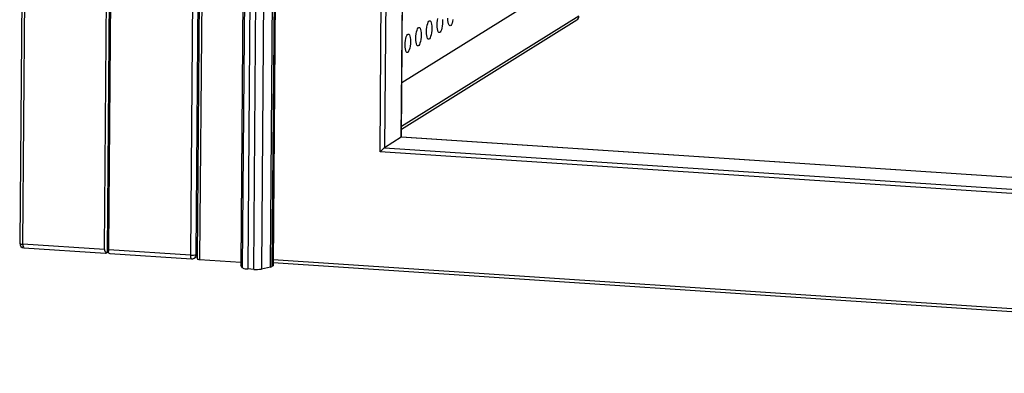
# Model space of a CAD drawing. Units: inches. Extents: x 0.3 to 10.6, y 0.4 to 8.2.
# Drawn here: x 9 to 9.4, y 6 to 6.2 of the extents above; entities that cross this region are included whole.
import ezdxf

# ---------------------------------------------------------------- set-up
doc = ezdxf.new("R2010")
doc.units = ezdxf.units.IN
doc.header["$MEASUREMENT"] = 0

msp = doc.modelspace()

# ---------------------------------------------------------------- linework, layer by layer
at = {"color": 7, "linetype": 'Continuous', "lineweight": 25}
for p, q in [((8.9908526646, 7.8393444119), (8.9762928777, 6.064246121)), ((8.9776785054, 6.0638768873), (8.9922382923, 7.8389751782)), ((9.0134618132, 6.0607508613), (9.0280373229, 7.8377660453)), ((9.0122515391, 6.0615943497), (9.026811326, 7.8366926407)), ((9.0141202929, 6.0614709732), (9.0286800798, 7.8365692642)), ((9.0632531135, 7.8342867266), (9.0486933266, 6.0591884357)), ((9.051129597, 6.0594182798), (9.0656893839, 7.8345165708)), ((9.0622861141, 7.3726621808), (9.0515004587, 6.057697995)), ((9.0633825323, 7.3708986902), (9.0526089188, 6.0574026108)), ((9.080577, 7.3413081563), (9.0700266575, 6.0550328074)), ((9.0806009936, 7.3412329935), (9.0700506511, 6.0549576447)), ((9.0707757403, 6.0538392601), (9.0813260828, 7.340114609)), ((9.0826153596, 6.0541281132), (9.0931657022, 7.3404034621)), ((9.0937934823, 7.3406162697), (9.0832431398, 6.0543409209)), ((9.0943041287, 7.340934138), (9.0837537862, 6.0546587892)), ((9.0835190582, 7.3395989854), (9.0729687157, 6.0533236366)), ((9.0755104398, 6.0531558301), (9.0860607824, 7.3394311789)), ((9.0893309983, 7.3395861185), (9.0787806558, 6.0533107696)), ((9.1290883213, 6.1029953922), (9.1388147626, 7.2888224457)), ((9.1380862002, 6.109092868), (9.1426931304, 6.6707600146)), ((9.1381531339, 6.1091198725), (9.1427601851, 6.6708017738)), ((9.1906590231, 6.1646782951), (9.1383417156, 6.1321117008)), ((9.1381816051, 6.1125927352), (9.212558877, 6.1588912652)), ((9.2125966347, 6.1589154174), (9.212558877, 6.1588912652)), ((9.1380862002, 6.109092868), (9.1310498986, 6.1047128953)), ((9.7439936046, 6.0691219726), (9.1381464575, 6.1091204544)), ((9.7450487926, 6.0623292211), (9.1290883213, 6.1029953922)), ((9.0122515391, 6.0615943497), (8.9776785054, 6.0638768873)), ((8.9781172643, 6.0622812107), (9.0127279074, 6.0599961902)), ((9.0128032621, 6.06003061), (9.0135866807, 6.0605182742)), ((9.012953926, 6.0603062538), (9.0134618132, 6.0607508613)), ((9.0134618132, 6.0607508613), (9.0137280769, 6.0602551438)), ((9.0486933266, 6.0591884357), (9.0141202929, 6.0614709732)), ((9.0145215126, 6.059877775), (9.0491320855, 6.0575927591)), ((9.0502929447, 6.0578836059), (9.0515081587, 6.058640055)), ((9.0526089188, 6.0574026108), (9.0700366815, 6.0562520169)), ((9.0707757403, 6.0538392601), (9.0700506511, 6.0549576447)), ((9.0826153596, 6.0541281132), (9.0787806558, 6.0533107696)), ((9.0837537862, 6.0546587892), (9.0832431398, 6.0543409209)), ((9.0837649645, 6.0560174812), (9.7939332486, 6.0091316399)), ((9.0755104398, 6.0531558301), (9.0729687157, 6.0533236366))]:
    msp.add_line(p, q, dxfattribs=at)
at = {"color": 8, "linetype": 'Continuous', "lineweight": 25}
for p, q in [((9.1407509237, 7.2874412639), (9.1310498986, 6.1047128953)), ((9.2133955293, 6.1604259391), (9.1381899484, 6.1136118015)), ((9.7439933399, 6.0690904254), (9.1380862002, 6.109092868)), ((9.1310498986, 6.1047128953), (9.7439536123, 6.0642485337)), ((9.051516502, 6.0596591213), (9.051129597, 6.0594182798)), ((9.0837752164, 6.0572701225), (9.7921172437, 6.010504852))]:
    msp.add_line(p, q, dxfattribs=at)
at = {"color": 7, "linetype": 'Continuous', "lineweight": 25, "flags": 128}
for points in [[(9.1487940508, 6.1538753702), (9.148834536, 6.1548134159), (9.1489386494, 6.15573808), (9.1491003107, 6.1565954528), (9.1493101251, 6.1573358626), (9.14955589, 6.1579161967), (9.1498233385, 6.158302655), (9.1500969417, 6.1584729681), (9.1503607631, 6.1584172159), (9.1505995029, 6.1581384774), (9.1507992624, 6.15765302), (9.1509484248, 6.1569891295), (9.1510383603, 6.1561852574), (9.1510638152, 6.1552882582), (9.1510233099, 6.1543503432), (9.1509191965, 6.1534256791), (9.1507575565, 6.1525683196), (9.1505477421, 6.1518279098), (9.1503019559, 6.1512475624), (9.1500345074, 6.1508611041), (9.1497609042, 6.150690791), (9.1494970828, 6.1507465432), (9.1492583643, 6.151025295), (9.1490586048, 6.1515107524), (9.1489094211, 6.1521746297), (9.1488194856, 6.1529785017), (9.1487940508, 6.1538753702)], [(9.1533335796, 6.1567011462), (9.1533740861, 6.1576392052), (9.1534781995, 6.1585638693), (9.1536398395, 6.1594212287)], [(9.1555779104, 6.1590110467), (9.1556033653, 6.1581140475), (9.15556286, 6.1571761325), (9.1554587466, 6.1562514684), (9.1552970853, 6.1553940956), (9.1550872709, 6.1546536858), (9.154841506, 6.1540733517), (9.1545740574, 6.1536868934), (9.1543004543, 6.1535165803), (9.1540366328, 6.1535723325), (9.153797893, 6.153851071), (9.1535981335, 6.1543365284), (9.1534489712, 6.1550004189), (9.1533590356, 6.155804291), (9.1533335796, 6.1567011462)], [(9.1599982966, 6.1590772576), (9.1598366353, 6.1582198849), (9.159626821, 6.1574794751), (9.1593810348, 6.1568991277), (9.1591135862, 6.1565126694), (9.1588400043, 6.1563423695), (9.1585761829, 6.1563981217), (9.1583374431, 6.1566768602), (9.1581376836, 6.1571623176), (9.1579885, 6.1578261949), (9.1578985857, 6.1586300802), (9.1578731297, 6.1595269355)], [(9.1442545007, 6.151049581), (9.1442950072, 6.1519876399), (9.1443990993, 6.1529122908), (9.1445607606, 6.1537696635), (9.144770575, 6.1545100733), (9.1450163612, 6.1550904207), (9.1452838098, 6.155476879), (9.1455573916, 6.1556471788), (9.1458212344, 6.1555914399), (9.1460599529, 6.1553126881), (9.1462597124, 6.1548272308), (9.146408896, 6.1541633535), (9.1464988103, 6.1533594682), (9.1465242651, 6.152462469), (9.1464837598, 6.1515245539), (9.1463796677, 6.1505999031), (9.1462180064, 6.1497425304), (9.1460081921, 6.1490021205), (9.1457624271, 6.1484217864), (9.1454949573, 6.1480353149), (9.1452213754, 6.147865015), (9.144957554, 6.1479207672), (9.1447188142, 6.1481995057), (9.1445190547, 6.1486849631), (9.1443698711, 6.1493488404), (9.1442799568, 6.1501527257), (9.1442545007, 6.151049581)], [(9.1397149507, 6.1482237917), (9.1397554571, 6.1491618507), (9.1398595706, 6.1500865148), (9.1400212106, 6.1509438742), (9.1402310249, 6.1516842841), (9.1404768111, 6.1522646315), (9.1407442597, 6.1526510897), (9.1410178629, 6.1528214029), (9.1412816843, 6.1527656507), (9.1415204028, 6.1524868989), (9.1417201623, 6.1520014415), (9.1418693459, 6.1513375642), (9.1419592815, 6.1505336922), (9.1419847363, 6.149636693), (9.1419442311, 6.148698778), (9.1418401176, 6.1477741138), (9.1416784563, 6.1469167411), (9.141468642, 6.1461763313), (9.141222877, 6.1455959972), (9.1409554285, 6.1452095389), (9.1406818253, 6.1450392258), (9.1404180039, 6.145094978), (9.1401792641, 6.1453737165), (9.1399795046, 6.1458591739), (9.1398303423, 6.1465230644), (9.1397404067, 6.1473269364), (9.1397149507, 6.1482237917)]]:
    msp.add_lwpolyline(points, dxfattribs=at)
at = {"color": 8, "linetype": 'Continuous', "lineweight": 25}
for centre, radius, start, end in [((9.2115871727, 6.1604158314), 0.0018083848476173, 303.9322302727, 0.3202495784), ((8.9773438411, 6.0654055363), 0.0015648540130568, 227.808956055, 282.3488256691), ((8.9791822434, 6.0634322057), 0.0015681102133362, 163.5261306217, 227.2228935996), ((9.0505691616, 6.0588460686), 0.0019068225538121, 169.6565395826, 221.0924846387), ((9.0493177853, 6.059410624), 0.0018118278932626, 302.5624508616, 0.2421004764)]:
    msp.add_arc(centre, radius, start, end, dxfattribs=at)
at = {"color": 7, "linetype": 'Continuous', "lineweight": 25}
for centre, radius, start, end in [((8.9782459237, 6.0642301201), 0.0019531250000006, 179.530056652, 266.2227714), ((9.0493854157, 6.0648792685), 0.0057327624917818, 263.0660397979, 287.7129251052), ((9.0492607839, 6.0595416659), 0.0019531250000009, 266.2227714, 301.901529991), ((9.0523411621, 6.058625324), 0.0012516873826313, 227.8049939253, 282.3519732161), ((9.070160066, 6.0550339834), 0.0001334137181019, 180.5050249554, 214.9034337236), ((9.0822612586, 6.0562050835), 0.0021069392259554, 279.6752858129, 297.776419404), ((9.0727541066, 6.0573321264), 0.0040142306560132, 240.4727000608, 273.0646126416), ((9.0765285176, 6.0662565827), 0.013140251239551, 265.5563955926, 279.8687813837)]:
    msp.add_arc(centre, radius, start, end, dxfattribs=at)
for centre, major_axis, ratio, start_param, end_param in [((9.1365785703, 6.1076579921), (0.001572868274482886, 0.001460393273938543), 0.0489153574, 0.0461375151671644, 0.247083880642801), ((9.1295422794, 6.1032780261), (0.001572868274482886, 0.001460393273938543), 0.0489153574, 0.2470838806383281, 1.81788020743468), ((9.0146877598, 6.0618242028), (0.002392540628607165, 0.000599284727869076), 0.7671001867, 2.945308791111944, 3.730706954509653), ((9.0146877598, 6.0618242028), (0.001966085343102719, 0.001825491592422957), 0.0489153574, 2.603278370830751, 3.38867653423531), ((9.0128189477, 6.0619475832), (-0.0004889561417442678, 0.001952072830034623), 0.6178675046, 3.529760589031947, 4.315158752429256), ((9.0128189477, 6.0619475832), (-0.001877287953764295, 0.002021870900966505), 0.2380826512, 2.310056975029032, 2.894508772948287)]:
    msp.add_ellipse(centre, major_axis=major_axis, ratio=ratio, start_param=start_param, end_param=end_param, dxfattribs=at)

doc.saveas('drawing.dxf')
